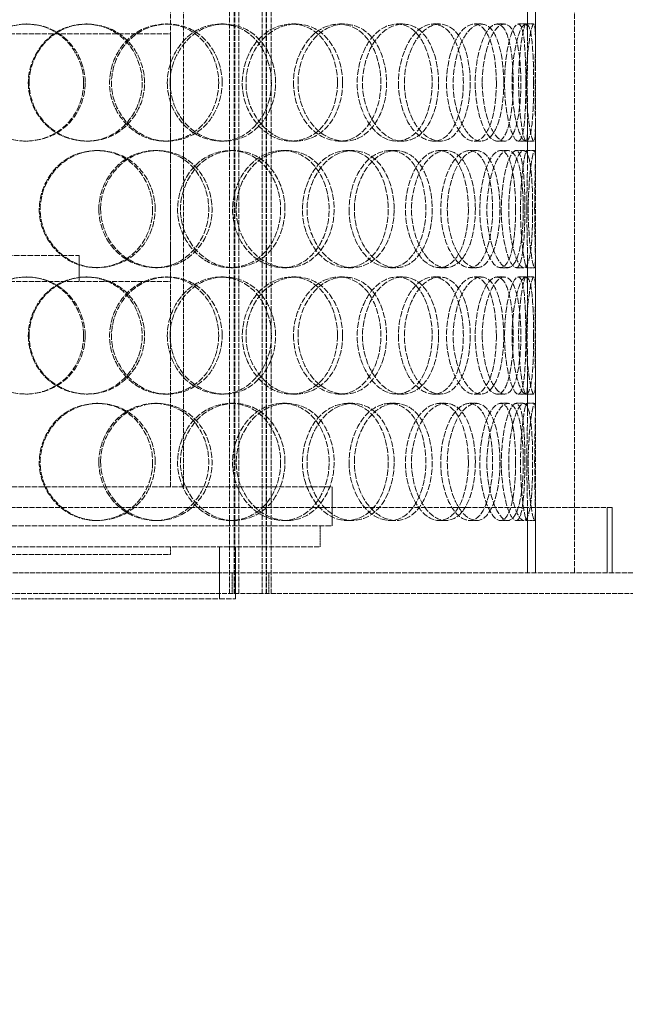
# Model space of a CAD drawing. Units: millimetres. Extents: x 236913 to 259213, y 160210 to 174542.
# Drawn here: x 239751 to 239983, y 170703 to 171081 of the extents above; entities that cross this region are included whole.
import ezdxf

# ---------------------------------------------------------------- set-up
doc = ezdxf.new("R2010")
doc.units = ezdxf.units.MM
doc.linetypes.add('DASHED_SPACE', pattern=[0.2067, 0.1654, -0.0413])
doc.layers.get('DEFPOINTS').update_dxf_attribs({"color": 250})
doc.layers.add('Hidden (ISO)', color=7, linetype='DASHED_SPACE', lineweight=9, true_color=0x0080c0)
doc.layers.add('kote', color=252, linetype='Continuous', lineweight=9)
doc.styles.get("Standard").update_dxf_attribs({"font": 'ISOCP.SHX'})
doc.styles.add('Styl textu40', font='arial.ttf')
doc.dimstyles.new('VARIABEL-ST', dxfattribs={"dimscale": 40, "dimtxt": 7, "dimasz": 2.5, "dimexe": 1, "dimexo": 1, "dimgap": 0.6, "dimtad": 1, "dimdsep": 46, "dimtxsty": 'Standard', "dimcen": 0, "dimclrd": 256, "dimclre": 256, "dimclrt": 5, "dimadec": 0, "dimazin": 0, "dimtp": 0.1, "dimtm": 0.1, "dimtfac": 0.71, "dimtdec": 3, "dimtmove": 0, "dimatfit": 3, "dimfxl": 1, "dimtzin": 0, "dimarcsym": 0})

# ---------------------------------------------------------------- blocks, each defined once
blk = doc.blocks.new('*D97')
at = {"layer": 'DEFPOINTS', "color": 0, "transparency": 16777216}
for p in [(240106.66, 172723.71), (239550.55, 170133.71), (241368.26, 170133.71)]:
    blk.add_point(p, dxfattribs=at)
at = {"layer": 'kote', "lineweight": -2, "transparency": 16777216}
for p, q in [((240146.66, 172723.71), (241408.26, 172723.71)), ((241368.26, 172623.71), (241368.26, 170233.71)), ((239590.55, 170133.71), (241408.26, 170133.71))]:
    blk.add_line(p, q, dxfattribs=at)
at = {"layer": 'kote', "transparency": 16777216}
for points in [[(241351.59, 172623.71), (241384.92, 172623.71), (241368.26, 172723.71)], [(241351.59, 170233.71), (241384.92, 170233.71), (241368.26, 170133.71)]]:
    blk.add_solid(points, dxfattribs=at)
at = {"layer": 'kote', "transparency": 16777216, "insert": (241282.99, 171338.71), "char_height": 60, "attachment_point": 1, "rotation": 90, "style": 'Styl textu40'}
blk.add_mtext('2590', dxfattribs=at)

msp = doc.modelspace()

# ---------------------------------------------------------------- linework, layer by layer
at = {"layer": 'Hidden (ISO)', "color": 1, "ltscale": 11.396011}
for p, q in [((239831.26, 170860.71), (239831.26, 171708.71)), ((239833.06, 170860.71), (239833.06, 171708.71)), ((239833.26, 170860.71), (239833.26, 171708.71)), ((239834.76, 170860.71), (239834.76, 171708.71)), ((239843.76, 170860.71), (239843.76, 171708.71)), ((239845.26, 170860.71), (239845.26, 171708.71)), ((239845.46, 170860.71), (239845.46, 171708.71)), ((239847.26, 170860.71), (239847.26, 171708.71))]:
    msp.add_line(p, q, dxfattribs=at)
at = {"layer": 'Hidden (ISO)', "color": 1, "ltscale": 12.094824}
for p, q in [((239948.55, 170868.71), (239948.55, 171468.71)), ((239963.55, 170868.71), (239963.55, 171468.71))]:
    msp.add_line(p, q, dxfattribs=at)
at = {"layer": 'Hidden (ISO)', "color": 1, "ltscale": 11.137317}
for p, q in [((239808.65, 170901.71), (239808.65, 171343.71)), ((239813.55, 170901.71), (239813.55, 171343.71))]:
    msp.add_line(p, q, dxfattribs=at)
at = {"layer": 'Hidden (ISO)', "color": 1, "ltscale": 1.062436}
for p, q in [((239945.55, 171072.6), (239945.55, 171085.99)), ((239948.55, 171072.6), (239948.55, 171085.99)), ((239945.55, 171027.43), (239945.55, 171040.82)), ((239948.55, 171027.43), (239948.55, 171040.82)), ((239945.55, 170975.6), (239945.55, 170988.99)), ((239948.55, 170975.6), (239948.55, 170988.99)), ((239945.55, 170930.43), (239945.55, 170943.82)), ((239948.55, 170930.43), (239948.55, 170943.82))]:
    msp.add_line(p, q, dxfattribs=at)
at = {"layer": 'Hidden (ISO)', "color": 1, "ltscale": 0.237987}
for p, q in [((239753.18, 171079.21), (239753.46, 171079.21)), ((239776.14, 171079.21), (239776.74, 171079.21)), ((239806.54, 171079.21), (239807.58, 171079.21)), ((239827.87, 171079.21), (239829.2, 171079.21)), ((239855.05, 171079.21), (239856.77, 171079.21)), ((239873.31, 171079.21), (239875.29, 171079.21)), ((239895.46, 171079.21), (239897.75, 171079.21)), ((239909.45, 171079.21), (239911.94, 171079.21)), ((239925.09, 171079.21), (239927.8, 171079.21)), ((239933.88, 171079.21), (239936.71, 171079.21)), ((239941.97, 171079.21), (239944.91, 171079.21)), ((239944.96, 171079.21), (239947.95, 171079.21)), ((239753.46, 171034.21), (239753.18, 171034.21)), ((239776.74, 171034.21), (239776.14, 171034.21)), ((239807.58, 171034.21), (239806.54, 171034.21)), ((239829.2, 171034.21), (239827.87, 171034.21)), ((239856.77, 171034.21), (239855.05, 171034.21)), ((239875.29, 171034.21), (239873.31, 171034.21)), ((239897.75, 171034.21), (239895.46, 171034.21)), ((239911.94, 171034.21), (239909.45, 171034.21)), ((239927.8, 171034.21), (239925.09, 171034.21)), ((239936.71, 171034.21), (239933.88, 171034.21)), ((239944.91, 171034.21), (239941.97, 171034.21)), ((239947.95, 171034.21), (239944.96, 171034.21)), ((239780.25, 171030.71), (239780.91, 171030.71)), ((239802.58, 171030.71), (239803.56, 171030.71)), ((239831.61, 171030.71), (239833, 171030.71)), ((239851.58, 171030.71), (239853.25, 171030.71)), ((239876.45, 171030.71), (239878.47, 171030.71)), ((239892.71, 171030.71), (239894.97, 171030.71)), ((239911.76, 171030.71), (239914.29, 171030.71)), ((239923.25, 171030.71), (239925.93, 171030.71)), ((239935.21, 171030.71), (239938.07, 171030.71)), ((239941.15, 171030.71), (239944.09, 171030.71)), ((239945.23, 171030.71), (239948.23, 171030.71)), ((239780.91, 170985.71), (239780.25, 170985.71)), ((239803.56, 170985.71), (239802.58, 170985.71)), ((239833, 170985.71), (239831.61, 170985.71)), ((239853.25, 170985.71), (239851.58, 170985.71)), ((239878.47, 170985.71), (239876.45, 170985.71)), ((239894.97, 170985.71), (239892.71, 170985.71)), ((239914.29, 170985.71), (239911.76, 170985.71)), ((239925.93, 170985.71), (239923.25, 170985.71)), ((239938.07, 170985.71), (239935.21, 170985.71)), ((239944.09, 170985.71), (239941.15, 170985.71)), ((239948.23, 170985.71), (239945.23, 170985.71)), ((239753.18, 170982.21), (239753.46, 170982.21)), ((239776.14, 170982.21), (239776.74, 170982.21)), ((239806.54, 170982.21), (239807.58, 170982.21)), ((239827.87, 170982.21), (239829.2, 170982.21)), ((239855.05, 170982.21), (239856.77, 170982.21)), ((239873.31, 170982.21), (239875.29, 170982.21)), ((239895.46, 170982.21), (239897.75, 170982.21)), ((239909.45, 170982.21), (239911.94, 170982.21)), ((239925.09, 170982.21), (239927.8, 170982.21)), ((239933.88, 170982.21), (239936.71, 170982.21)), ((239941.97, 170982.21), (239944.91, 170982.21)), ((239944.96, 170982.21), (239947.95, 170982.21)), ((239753.46, 170937.21), (239753.18, 170937.21)), ((239776.74, 170937.21), (239776.14, 170937.21)), ((239807.58, 170937.21), (239806.54, 170937.21)), ((239829.2, 170937.21), (239827.87, 170937.21)), ((239856.77, 170937.21), (239855.05, 170937.21)), ((239875.29, 170937.21), (239873.31, 170937.21)), ((239897.75, 170937.21), (239895.46, 170937.21)), ((239911.94, 170937.21), (239909.45, 170937.21)), ((239927.8, 170937.21), (239925.09, 170937.21)), ((239936.71, 170937.21), (239933.88, 170937.21)), ((239944.91, 170937.21), (239941.97, 170937.21)), ((239947.95, 170937.21), (239944.96, 170937.21)), ((239780.25, 170933.71), (239780.91, 170933.71)), ((239802.58, 170933.71), (239803.56, 170933.71)), ((239831.61, 170933.71), (239833, 170933.71)), ((239851.58, 170933.71), (239853.25, 170933.71)), ((239876.45, 170933.71), (239878.47, 170933.71)), ((239892.71, 170933.71), (239894.97, 170933.71)), ((239911.76, 170933.71), (239914.29, 170933.71)), ((239923.25, 170933.71), (239925.93, 170933.71)), ((239935.21, 170933.71), (239938.07, 170933.71)), ((239941.15, 170933.71), (239944.09, 170933.71)), ((239945.23, 170933.71), (239948.23, 170933.71)), ((239780.91, 170888.71), (239780.25, 170888.71)), ((239803.56, 170888.71), (239802.58, 170888.71)), ((239833, 170888.71), (239831.61, 170888.71)), ((239853.25, 170888.71), (239851.58, 170888.71)), ((239878.47, 170888.71), (239876.45, 170888.71)), ((239894.97, 170888.71), (239892.71, 170888.71)), ((239914.29, 170888.71), (239911.76, 170888.71)), ((239925.93, 170888.71), (239923.25, 170888.71)), ((239938.07, 170888.71), (239935.21, 170888.71)), ((239944.09, 170888.71), (239941.15, 170888.71)), ((239948.23, 170888.71), (239945.23, 170888.71)), ((239808.55, 170875.71), (239808.55, 170878.71))]:
    msp.add_line(p, q, dxfattribs=at)
at = {"layer": 'Hidden (ISO)', "color": 1, "ltscale": 11.874065}
for p, q in [((239658.55, 171075.37), (239808.55, 171075.37)), ((239658.55, 170980.37), (239808.55, 170980.37)), ((239658.55, 170875.71), (239808.55, 170875.71))]:
    msp.add_line(p, q, dxfattribs=at)
at = {"layer": 'Hidden (ISO)', "color": 1, "ltscale": 9.575068}
msp.add_line((239808.55, 170980.37), (239808.55, 171075.37), dxfattribs=at)
at = {"layer": 'Hidden (ISO)', "color": 1, "ltscale": 12.665669}
for p, q in [((239693.55, 170990.37), (239773.55, 170990.37)), ((239633.55, 170858.71), (239833.55, 170858.71))]:
    msp.add_line(p, q, dxfattribs=at)
at = {"layer": 'Hidden (ISO)', "color": 1, "ltscale": 0.793524}
msp.add_line((239773.55, 170980.37), (239773.55, 170990.37), dxfattribs=at)
at = {"layer": 'Hidden (ISO)', "color": 1, "ltscale": 12.394262}
for p, q in [((239596.55, 170901.71), (239870.55, 170901.71)), ((239596.55, 170886.71), (239870.55, 170886.71))]:
    msp.add_line(p, q, dxfattribs=at)
at = {"layer": 'Hidden (ISO)', "color": 1, "ltscale": 1.190335}
msp.add_line((239870.55, 170886.71), (239870.55, 170901.71), dxfattribs=at)
at = {"layer": 'Hidden (ISO)', "color": 1, "ltscale": 11.910601}
msp.add_line((239978.05, 170893.71), (239489.05, 170893.71), dxfattribs=at)
at = {"layer": 'Hidden (ISO)', "color": 1, "ltscale": 1.983959}
for p, q in [((239976.05, 170868.71), (239976.05, 170893.71)), ((239978.05, 170868.71), (239978.05, 170893.71))]:
    msp.add_line(p, q, dxfattribs=at)
at = {"layer": 'Hidden (ISO)', "color": 1, "ltscale": 1.847316}
for p, q in [((239945.55, 170868.71), (239945.55, 170891.99)), ((239948.55, 170868.71), (239948.55, 170891.99))]:
    msp.add_line(p, q, dxfattribs=at)
at = {"layer": 'Hidden (ISO)', "color": 1, "ltscale": 0.634799}
for p, q in [((239866.05, 170878.71), (239866.05, 170886.71)), ((239832.26, 170868.71), (239832.26, 170860.71)), ((239833.55, 170868.71), (239833.55, 170860.71)), ((239846.26, 170868.71), (239846.26, 170860.71))]:
    msp.add_line(p, q, dxfattribs=at)
at = {"layer": 'Hidden (ISO)', "color": 1, "ltscale": 11.987151}
msp.add_line((239601.05, 170878.71), (239866.05, 170878.71), dxfattribs=at)
at = {"layer": 'Hidden (ISO)', "color": 1, "ltscale": 1.587147}
for p, q in [((239827.35, 170858.71), (239827.35, 170878.71)), ((239833.55, 170858.71), (239833.55, 170878.71))]:
    msp.add_line(p, q, dxfattribs=at)
at = {"layer": 'Hidden (ISO)', "color": 1, "ltscale": 10.534056}
msp.add_line((239834.91, 170868.71), (239632.19, 170868.71), dxfattribs=at)
at = {"layer": 'Hidden (ISO)', "color": 1, "ltscale": 11.998043}
msp.add_line((240251.55, 170868.71), (239834.91, 170868.71), dxfattribs=at)
at = {"layer": 'Hidden (ISO)', "color": 1, "ltscale": 11.3109}
msp.add_line((239241.55, 170860.71), (240251.55, 170860.71), dxfattribs=at)
at = {"layer": 'Hidden (ISO)', "color": 1, "ltscale": 14.273366}
for points in [[(239775.86, 171056.71), (239775.86, 171050.81), (239773.47, 171044.95), (239769.33, 171040.79), (239763.49, 171034.92), (239754.21, 171032.74), (239746.29, 171035.37), (239738.44, 171037.98), (239732.32, 171045.2), (239731.08, 171053.34), (239729.83, 171061.57), (239733.62, 171070.35), (239740.47, 171075.13), (239747.16, 171079.79), (239756.43, 171080.44), (239763.64, 171076.77), (239770.98, 171073.03), (239775.86, 171064.97), (239775.86, 171056.71)], [(239754.35, 171056.71), (239754.35, 171050.81), (239756.79, 171044.95), (239760.95, 171040.79), (239766.82, 171034.92), (239776.05, 171032.74), (239783.76, 171035.37), (239791.41, 171037.98), (239797.23, 171045.2), (239798.42, 171053.34), (239799.61, 171061.57), (239796.03, 171070.35), (239789.4, 171075.13), (239782.94, 171079.79), (239773.85, 171080.44), (239766.65, 171076.77), (239759.32, 171073.03), (239754.35, 171064.97), (239754.35, 171056.71)], [(239828.4, 171056.71), (239828.4, 171050.81), (239826.21, 171044.95), (239822.39, 171040.79), (239817, 171034.92), (239808.32, 171032.74), (239800.79, 171035.37), (239793.32, 171037.98), (239787.38, 171045.2), (239786.18, 171053.34), (239784.96, 171061.57), (239788.66, 171070.35), (239795.23, 171075.13), (239801.64, 171079.79), (239810.41, 171080.44), (239817.12, 171076.77), (239823.95, 171073.03), (239828.4, 171064.97), (239828.4, 171056.71)], [(239808.42, 171056.71), (239808.42, 171050.81), (239810.72, 171044.95), (239814.61, 171040.79), (239820.09, 171034.92), (239828.6, 171032.74), (239835.59, 171035.37), (239842.51, 171037.98), (239847.66, 171045.2), (239848.71, 171053.34), (239849.77, 171061.57), (239846.62, 171070.35), (239840.67, 171075.13), (239834.87, 171079.79), (239826.58, 171080.44), (239819.91, 171076.77), (239813.12, 171073.03), (239808.42, 171064.97), (239808.42, 171056.71)], [(239874.62, 171056.71), (239874.62, 171050.81), (239872.79, 171044.95), (239869.53, 171040.79), (239864.95, 171034.92), (239857.46, 171032.74), (239850.81, 171035.37), (239844.22, 171037.98), (239838.86, 171045.2), (239837.77, 171053.34), (239836.68, 171061.57), (239840.04, 171070.35), (239845.88, 171075.13), (239851.59, 171079.79), (239859.27, 171080.44), (239865.03, 171076.77), (239870.9, 171073.03), (239874.62, 171064.97), (239874.62, 171056.71)], [(239857.5, 171056.71), (239857.5, 171050.81), (239859.51, 171044.95), (239862.87, 171040.79), (239867.6, 171034.92), (239874.83, 171032.74), (239880.62, 171035.37), (239886.35, 171037.98), (239890.5, 171045.2), (239891.34, 171053.34), (239892.19, 171061.57), (239889.68, 171070.35), (239884.81, 171075.13), (239880.06, 171079.79), (239873.12, 171080.44), (239867.42, 171076.77), (239861.62, 171073.03), (239857.5, 171064.97), (239857.5, 171056.71)], [(239911.44, 171056.71), (239911.44, 171050.81), (239910.09, 171044.95), (239907.62, 171040.79), (239904.15, 171034.92), (239898.34, 171032.74), (239893.02, 171035.37), (239887.75, 171037.98), (239883.32, 171045.2), (239882.42, 171053.34), (239881.52, 171061.57), (239884.32, 171070.35), (239889.06, 171075.13), (239893.67, 171079.79), (239899.75, 171080.44), (239904.18, 171076.77), (239908.69, 171073.03), (239911.44, 171064.97), (239911.44, 171056.71)], [(239898.33, 171056.71), (239898.33, 171050.81), (239899.92, 171044.95), (239902.52, 171040.79), (239906.18, 171034.92), (239911.65, 171032.74), (239915.85, 171035.37), (239920.02, 171037.98), (239922.87, 171045.2), (239923.46, 171053.34), (239924.04, 171061.57), (239922.35, 171070.35), (239918.87, 171075.13), (239915.48, 171079.79), (239910.36, 171080.44), (239906.02, 171076.77), (239901.59, 171073.03), (239898.33, 171064.97), (239898.33, 171056.71)], [(239936.42, 171056.71), (239936.42, 171050.81), (239935.63, 171044.95), (239934.12, 171040.79), (239931.99, 171034.92), (239928.25, 171032.74), (239924.61, 171035.37), (239921.01, 171037.98), (239917.81, 171045.2), (239917.16, 171053.34), (239916.51, 171061.57), (239918.56, 171070.35), (239921.87, 171075.13), (239925.1, 171079.79), (239929.17, 171080.44), (239931.97, 171076.77), (239934.83, 171073.03), (239936.42, 171064.97), (239936.42, 171056.71)], [(239928.18, 171056.71), (239928.18, 171050.81), (239929.25, 171044.95), (239930.91, 171040.79), (239933.26, 171034.92), (239936.61, 171032.74), (239938.95, 171035.37), (239941.27, 171037.98), (239942.65, 171045.2), (239942.93, 171053.34), (239943.21, 171061.57), (239942.44, 171070.35), (239940.6, 171075.13), (239938.79, 171079.79), (239935.83, 171080.44), (239933.12, 171076.77), (239930.37, 171073.03), (239928.18, 171064.97), (239928.18, 171056.71)], [(239947.88, 171056.71), (239947.88, 171050.81), (239947.72, 171044.95), (239947.26, 171040.79), (239946.61, 171034.92), (239945.19, 171032.74), (239943.48, 171035.37), (239941.78, 171037.98), (239940.03, 171045.2), (239939.67, 171053.34), (239939.32, 171061.57), (239940.48, 171070.35), (239942.15, 171075.13), (239943.77, 171079.79), (239945.56, 171080.44), (239946.55, 171076.77), (239947.56, 171073.03), (239947.88, 171064.97), (239947.88, 171056.71)], [(239945.08, 171056.71), (239945.08, 171050.81), (239945.54, 171044.95), (239946.17, 171040.79), (239947.04, 171034.92), (239948.04, 171032.74), (239948.37, 171035.37), (239948.69, 171037.98), (239948.49, 171045.2), (239948.46, 171053.34), (239948.42, 171061.57), (239948.63, 171070.35), (239948.53, 171075.13), (239948.43, 171079.79), (239947.83, 171080.44), (239946.94, 171076.77), (239946.04, 171073.03), (239945.08, 171064.97), (239945.08, 171056.71)], [(239802.71, 171008.21), (239802.71, 171002.31), (239800.4, 170996.45), (239796.38, 170992.29), (239790.72, 170986.42), (239781.67, 170984.24), (239773.87, 170986.87), (239766.15, 170989.48), (239760.07, 170996.7), (239758.84, 171004.84), (239757.6, 171013.07), (239761.37, 171021.85), (239768.14, 171026.63), (239774.74, 171031.29), (239783.84, 171031.94), (239790.86, 171028.27), (239798.01, 171024.53), (239802.71, 171016.47), (239802.71, 171008.21)], [(239781.79, 171008.21), (239781.79, 171002.31), (239784.18, 170996.45), (239788.24, 170992.29), (239793.96, 170986.42), (239802.9, 170984.24), (239810.32, 170986.87), (239817.66, 170989.48), (239823.2, 170996.7), (239824.32, 171004.84), (239825.46, 171013.07), (239822.06, 171021.85), (239815.72, 171026.63), (239809.55, 171031.29), (239800.77, 171031.94), (239793.78, 171028.27), (239786.67, 171024.53), (239781.79, 171016.47), (239781.79, 171008.21)], [(239852.5, 171008.21), (239852.5, 171002.31), (239850.48, 170996.45), (239846.91, 170992.29), (239841.88, 170986.42), (239833.73, 170984.24), (239826.57, 170986.87), (239819.48, 170989.48), (239813.79, 170996.7), (239812.64, 171004.84), (239811.47, 171013.07), (239815.03, 171021.85), (239821.29, 171026.63), (239827.4, 171031.29), (239835.69, 171031.94), (239841.98, 171028.27), (239848.38, 171024.53), (239852.5, 171016.47), (239852.5, 171008.21)], [(239833.8, 171008.21), (239833.8, 171002.31), (239835.97, 170996.45), (239839.63, 170992.29), (239844.78, 170986.42), (239852.71, 170984.24), (239859.15, 170986.87), (239865.53, 170989.48), (239870.22, 170996.7), (239871.17, 171004.84), (239872.14, 171013.07), (239869.29, 171021.85), (239863.83, 171026.63), (239858.51, 171031.29), (239850.83, 171031.94), (239844.59, 171028.27), (239838.24, 171024.53), (239833.8, 171016.47), (239833.8, 171008.21)], [(239894.37, 171008.21), (239894.37, 171002.31), (239892.77, 170996.45), (239889.89, 170992.29), (239885.82, 170986.42), (239879.12, 170984.24), (239873.08, 170986.87), (239867.1, 170989.48), (239862.16, 170996.7), (239861.16, 171004.84), (239860.16, 171013.07), (239863.26, 171021.85), (239868.6, 171026.63), (239873.8, 171031.29), (239880.74, 171031.94), (239885.88, 171028.27), (239891.11, 171024.53), (239894.37, 171016.47), (239894.37, 171008.21)], [(239879.13, 171008.21), (239879.13, 171002.31), (239880.95, 170996.45), (239883.95, 170992.29), (239888.18, 170986.42), (239894.59, 170984.24), (239899.62, 170986.87), (239904.62, 170989.48), (239908.14, 170996.7), (239908.86, 171004.84), (239909.59, 171013.07), (239907.47, 171021.85), (239903.26, 171026.63), (239899.15, 171031.29), (239893.08, 171031.94), (239888.01, 171028.27), (239882.85, 171024.53), (239879.13, 171016.47), (239879.13, 171008.21)], [(239925.53, 171008.21), (239925.53, 171002.31), (239924.46, 170996.45), (239922.45, 170992.29), (239919.62, 170986.42), (239914.81, 170984.24), (239910.29, 170986.87), (239905.82, 170989.48), (239901.97, 170996.7), (239901.19, 171004.84), (239900.41, 171013.07), (239902.86, 171021.85), (239906.91, 171026.63), (239910.87, 171031.29), (239915.99, 171031.94), (239919.63, 171028.27), (239923.35, 171024.53), (239925.53, 171016.47), (239925.53, 171008.21)], [(239914.77, 171008.21), (239914.77, 171002.31), (239916.11, 170996.45), (239918.26, 170992.29), (239921.29, 170986.42), (239925.73, 170984.24), (239929.04, 170986.87), (239932.31, 170989.48), (239934.44, 170996.7), (239934.88, 171004.84), (239935.31, 171013.07), (239934.07, 171021.85), (239931.39, 171026.63), (239928.77, 171031.29), (239924.7, 171031.94), (239921.14, 171028.27), (239917.52, 171024.53), (239914.77, 171016.47), (239914.77, 171008.21)], [(239943.91, 171008.21), (239943.91, 171002.31), (239943.43, 170996.45), (239942.43, 170992.29), (239941.03, 170986.42), (239938.43, 170984.24), (239935.74, 170986.87), (239933.06, 170989.48), (239930.56, 170996.7), (239930.06, 171004.84), (239929.55, 171013.07), (239931.18, 171021.85), (239933.68, 171026.63), (239936.13, 171031.29), (239939.08, 171031.94), (239941, 171028.27), (239942.95, 171024.53), (239943.91, 171016.47), (239943.91, 171008.21)], [(239938.34, 171008.21), (239938.34, 171002.31), (239939.11, 170996.45), (239940.27, 170992.29), (239941.89, 170986.42), (239944.08, 170984.24), (239945.43, 170986.87), (239946.77, 170989.48), (239947.36, 170996.7), (239947.48, 171004.84), (239947.61, 171013.07), (239947.32, 171021.85), (239946.34, 171026.63), (239945.38, 171031.29), (239943.59, 171031.94), (239941.77, 171028.27), (239939.93, 171024.53), (239938.34, 171016.47), (239938.34, 171008.21)], [(239948.28, 171008.21), (239948.28, 171002.31), (239948.43, 170996.45), (239948.51, 170992.29), (239948.63, 170986.42), (239948.41, 170984.24), (239947.71, 170986.87), (239947.02, 170989.48), (239946.04, 170996.7), (239945.84, 171004.84), (239945.64, 171013.07), (239946.33, 171021.85), (239947.12, 171026.63), (239947.89, 171031.29), (239948.49, 171031.94), (239948.54, 171028.27), (239948.6, 171024.53), (239948.28, 171016.47), (239948.28, 171008.21)], [(239775.86, 170959.71), (239775.86, 170953.81), (239773.47, 170947.95), (239769.33, 170943.79), (239763.49, 170937.92), (239754.21, 170935.74), (239746.29, 170938.37), (239738.44, 170940.98), (239732.32, 170948.2), (239731.08, 170956.34), (239729.83, 170964.57), (239733.62, 170973.35), (239740.47, 170978.13), (239747.16, 170982.79), (239756.43, 170983.44), (239763.64, 170979.77), (239770.98, 170976.03), (239775.86, 170967.97), (239775.86, 170959.71)], [(239754.35, 170959.71), (239754.35, 170953.81), (239756.79, 170947.95), (239760.95, 170943.79), (239766.82, 170937.92), (239776.05, 170935.74), (239783.76, 170938.37), (239791.41, 170940.98), (239797.23, 170948.2), (239798.42, 170956.34), (239799.61, 170964.57), (239796.03, 170973.35), (239789.4, 170978.13), (239782.94, 170982.79), (239773.85, 170983.44), (239766.65, 170979.77), (239759.32, 170976.03), (239754.35, 170967.97), (239754.35, 170959.71)], [(239828.4, 170959.71), (239828.4, 170953.81), (239826.21, 170947.95), (239822.39, 170943.79), (239817, 170937.92), (239808.32, 170935.74), (239800.79, 170938.37), (239793.32, 170940.98), (239787.38, 170948.2), (239786.18, 170956.34), (239784.96, 170964.57), (239788.66, 170973.35), (239795.23, 170978.13), (239801.64, 170982.79), (239810.41, 170983.44), (239817.12, 170979.77), (239823.95, 170976.03), (239828.4, 170967.97), (239828.4, 170959.71)], [(239808.42, 170959.71), (239808.42, 170953.81), (239810.72, 170947.95), (239814.61, 170943.79), (239820.09, 170937.92), (239828.6, 170935.74), (239835.59, 170938.37), (239842.51, 170940.98), (239847.66, 170948.2), (239848.71, 170956.34), (239849.77, 170964.57), (239846.62, 170973.35), (239840.67, 170978.13), (239834.87, 170982.79), (239826.58, 170983.44), (239819.91, 170979.77), (239813.12, 170976.03), (239808.42, 170967.97), (239808.42, 170959.71)], [(239874.62, 170959.71), (239874.62, 170953.81), (239872.79, 170947.95), (239869.53, 170943.79), (239864.95, 170937.92), (239857.46, 170935.74), (239850.81, 170938.37), (239844.22, 170940.98), (239838.86, 170948.2), (239837.77, 170956.34), (239836.68, 170964.57), (239840.04, 170973.35), (239845.88, 170978.13), (239851.59, 170982.79), (239859.27, 170983.44), (239865.03, 170979.77), (239870.9, 170976.03), (239874.62, 170967.97), (239874.62, 170959.71)], [(239857.5, 170959.71), (239857.5, 170953.81), (239859.51, 170947.95), (239862.87, 170943.79), (239867.6, 170937.92), (239874.83, 170935.74), (239880.62, 170938.37), (239886.35, 170940.98), (239890.5, 170948.2), (239891.34, 170956.34), (239892.19, 170964.57), (239889.68, 170973.35), (239884.81, 170978.13), (239880.06, 170982.79), (239873.12, 170983.44), (239867.42, 170979.77), (239861.62, 170976.03), (239857.5, 170967.97), (239857.5, 170959.71)], [(239911.44, 170959.71), (239911.44, 170953.81), (239910.09, 170947.95), (239907.62, 170943.79), (239904.15, 170937.92), (239898.34, 170935.74), (239893.02, 170938.37), (239887.75, 170940.98), (239883.32, 170948.2), (239882.42, 170956.34), (239881.52, 170964.57), (239884.32, 170973.35), (239889.06, 170978.13), (239893.67, 170982.79), (239899.75, 170983.44), (239904.18, 170979.77), (239908.69, 170976.03), (239911.44, 170967.97), (239911.44, 170959.71)], [(239898.33, 170959.71), (239898.33, 170953.81), (239899.92, 170947.95), (239902.52, 170943.79), (239906.18, 170937.92), (239911.65, 170935.74), (239915.85, 170938.37), (239920.02, 170940.98), (239922.87, 170948.2), (239923.46, 170956.34), (239924.04, 170964.57), (239922.35, 170973.35), (239918.87, 170978.13), (239915.48, 170982.79), (239910.36, 170983.44), (239906.02, 170979.77), (239901.59, 170976.03), (239898.33, 170967.97), (239898.33, 170959.71)], [(239936.42, 170959.71), (239936.42, 170953.81), (239935.63, 170947.95), (239934.12, 170943.79), (239931.99, 170937.92), (239928.25, 170935.74), (239924.61, 170938.37), (239921.01, 170940.98), (239917.81, 170948.2), (239917.16, 170956.34), (239916.51, 170964.57), (239918.56, 170973.35), (239921.87, 170978.13), (239925.1, 170982.79), (239929.17, 170983.44), (239931.97, 170979.77), (239934.83, 170976.03), (239936.42, 170967.97), (239936.42, 170959.71)], [(239928.18, 170959.71), (239928.18, 170953.81), (239929.25, 170947.95), (239930.91, 170943.79), (239933.26, 170937.92), (239936.61, 170935.74), (239938.95, 170938.37), (239941.27, 170940.98), (239942.65, 170948.2), (239942.93, 170956.34), (239943.21, 170964.57), (239942.44, 170973.35), (239940.6, 170978.13), (239938.79, 170982.79), (239935.83, 170983.44), (239933.12, 170979.77), (239930.37, 170976.03), (239928.18, 170967.97), (239928.18, 170959.71)], [(239947.88, 170959.71), (239947.88, 170953.81), (239947.72, 170947.95), (239947.26, 170943.79), (239946.61, 170937.92), (239945.19, 170935.74), (239943.48, 170938.37), (239941.78, 170940.98), (239940.03, 170948.2), (239939.67, 170956.34), (239939.32, 170964.57), (239940.48, 170973.35), (239942.15, 170978.13), (239943.77, 170982.79), (239945.56, 170983.44), (239946.55, 170979.77), (239947.56, 170976.03), (239947.88, 170967.97), (239947.88, 170959.71)], [(239945.08, 170959.71), (239945.08, 170953.81), (239945.54, 170947.95), (239946.17, 170943.79), (239947.04, 170937.92), (239948.04, 170935.74), (239948.37, 170938.37), (239948.69, 170940.98), (239948.49, 170948.2), (239948.46, 170956.34), (239948.42, 170964.57), (239948.63, 170973.35), (239948.53, 170978.13), (239948.43, 170982.79), (239947.83, 170983.44), (239946.94, 170979.77), (239946.04, 170976.03), (239945.08, 170967.97), (239945.08, 170959.71)], [(239802.71, 170911.21), (239802.71, 170905.31), (239800.4, 170899.45), (239796.38, 170895.29), (239790.72, 170889.42), (239781.67, 170887.24), (239773.87, 170889.87), (239766.15, 170892.48), (239760.07, 170899.7), (239758.84, 170907.84), (239757.6, 170916.07), (239761.37, 170924.85), (239768.14, 170929.63), (239774.74, 170934.29), (239783.84, 170934.94), (239790.86, 170931.27), (239798.01, 170927.53), (239802.71, 170919.47), (239802.71, 170911.21)], [(239781.79, 170911.21), (239781.79, 170905.31), (239784.18, 170899.45), (239788.24, 170895.29), (239793.96, 170889.42), (239802.9, 170887.24), (239810.32, 170889.87), (239817.66, 170892.48), (239823.2, 170899.7), (239824.32, 170907.84), (239825.46, 170916.07), (239822.06, 170924.85), (239815.72, 170929.63), (239809.55, 170934.29), (239800.77, 170934.94), (239793.78, 170931.27), (239786.67, 170927.53), (239781.79, 170919.47), (239781.79, 170911.21)], [(239852.5, 170911.21), (239852.5, 170905.31), (239850.48, 170899.45), (239846.91, 170895.29), (239841.88, 170889.42), (239833.73, 170887.24), (239826.57, 170889.87), (239819.48, 170892.48), (239813.79, 170899.7), (239812.64, 170907.84), (239811.47, 170916.07), (239815.03, 170924.85), (239821.29, 170929.63), (239827.4, 170934.29), (239835.69, 170934.94), (239841.98, 170931.27), (239848.38, 170927.53), (239852.5, 170919.47), (239852.5, 170911.21)], [(239833.8, 170911.21), (239833.8, 170905.31), (239835.97, 170899.45), (239839.63, 170895.29), (239844.78, 170889.42), (239852.71, 170887.24), (239859.15, 170889.87), (239865.53, 170892.48), (239870.22, 170899.7), (239871.17, 170907.84), (239872.14, 170916.07), (239869.29, 170924.85), (239863.83, 170929.63), (239858.51, 170934.29), (239850.83, 170934.94), (239844.59, 170931.27), (239838.24, 170927.53), (239833.8, 170919.47), (239833.8, 170911.21)], [(239894.37, 170911.21), (239894.37, 170905.31), (239892.77, 170899.45), (239889.89, 170895.29), (239885.82, 170889.42), (239879.12, 170887.24), (239873.08, 170889.87), (239867.1, 170892.48), (239862.16, 170899.7), (239861.16, 170907.84), (239860.16, 170916.07), (239863.26, 170924.85), (239868.6, 170929.63), (239873.8, 170934.29), (239880.74, 170934.94), (239885.88, 170931.27), (239891.11, 170927.53), (239894.37, 170919.47), (239894.37, 170911.21)], [(239879.13, 170911.21), (239879.13, 170905.31), (239880.95, 170899.45), (239883.95, 170895.29), (239888.18, 170889.42), (239894.59, 170887.24), (239899.62, 170889.87), (239904.62, 170892.48), (239908.14, 170899.7), (239908.86, 170907.84), (239909.59, 170916.07), (239907.47, 170924.85), (239903.26, 170929.63), (239899.15, 170934.29), (239893.08, 170934.94), (239888.01, 170931.27), (239882.85, 170927.53), (239879.13, 170919.47), (239879.13, 170911.21)], [(239925.53, 170911.21), (239925.53, 170905.31), (239924.46, 170899.45), (239922.45, 170895.29), (239919.62, 170889.42), (239914.81, 170887.24), (239910.29, 170889.87), (239905.82, 170892.48), (239901.97, 170899.7), (239901.19, 170907.84), (239900.41, 170916.07), (239902.86, 170924.85), (239906.91, 170929.63), (239910.87, 170934.29), (239915.99, 170934.94), (239919.63, 170931.27), (239923.35, 170927.53), (239925.53, 170919.47), (239925.53, 170911.21)], [(239914.77, 170911.21), (239914.77, 170905.31), (239916.11, 170899.45), (239918.26, 170895.29), (239921.29, 170889.42), (239925.73, 170887.24), (239929.04, 170889.87), (239932.31, 170892.48), (239934.44, 170899.7), (239934.88, 170907.84), (239935.31, 170916.07), (239934.07, 170924.85), (239931.39, 170929.63), (239928.77, 170934.29), (239924.7, 170934.94), (239921.14, 170931.27), (239917.52, 170927.53), (239914.77, 170919.47), (239914.77, 170911.21)], [(239943.91, 170911.21), (239943.91, 170905.31), (239943.43, 170899.45), (239942.43, 170895.29), (239941.03, 170889.42), (239938.43, 170887.24), (239935.74, 170889.87), (239933.06, 170892.48), (239930.56, 170899.7), (239930.06, 170907.84), (239929.55, 170916.07), (239931.18, 170924.85), (239933.68, 170929.63), (239936.13, 170934.29), (239939.08, 170934.94), (239941, 170931.27), (239942.95, 170927.53), (239943.91, 170919.47), (239943.91, 170911.21)], [(239938.34, 170911.21), (239938.34, 170905.31), (239939.11, 170899.45), (239940.27, 170895.29), (239941.89, 170889.42), (239944.08, 170887.24), (239945.43, 170889.87), (239946.77, 170892.48), (239947.36, 170899.7), (239947.48, 170907.84), (239947.61, 170916.07), (239947.32, 170924.85), (239946.34, 170929.63), (239945.38, 170934.29), (239943.59, 170934.94), (239941.77, 170931.27), (239939.93, 170927.53), (239938.34, 170919.47), (239938.34, 170911.21)], [(239948.28, 170911.21), (239948.28, 170905.31), (239948.43, 170899.45), (239948.51, 170895.29), (239948.63, 170889.42), (239948.41, 170887.24), (239947.71, 170889.87), (239947.02, 170892.48), (239946.04, 170899.7), (239945.84, 170907.84), (239945.64, 170916.07), (239946.33, 170924.85), (239947.12, 170929.63), (239947.89, 170934.29), (239948.49, 170934.94), (239948.54, 170931.27), (239948.6, 170927.53), (239948.28, 170919.47), (239948.28, 170911.21)]]:
    msp.add_open_spline(points, degree=3, knots=[-1, -1, -1, -1, -0.874901, -0.874901, -0.874901, -0.698609, -0.698609, -0.698609, -0.523889, -0.523889, -0.523889, -0.347356, -0.347356, -0.347356, -0.175226, -0.175226, -0.175226, 0, 0, 0, 0], dxfattribs=at)
at = {"layer": 'Hidden (ISO)', "color": 1, "ltscale": 14.173407}
for points in [[(239775.27, 171056.71), (239775.27, 171064.97), (239770.46, 171073.03), (239763.22, 171076.77), (239756.11, 171080.44), (239746.97, 171079.79), (239740.37, 171075.13), (239733.62, 171070.35), (239729.88, 171061.57), (239731.12, 171053.34), (239732.34, 171045.2), (239738.37, 171037.98), (239746.11, 171035.37), (239753.92, 171032.74), (239763.07, 171034.92), (239768.83, 171040.79), (239772.91, 171044.95), (239775.27, 171050.81), (239775.27, 171056.71)], [(239754.06, 171056.71), (239754.06, 171064.97), (239758.96, 171073.03), (239766.19, 171076.77), (239773.28, 171080.44), (239782.26, 171079.79), (239788.62, 171075.13), (239795.15, 171070.35), (239798.69, 171061.57), (239797.51, 171053.34), (239796.34, 171045.2), (239790.6, 171037.98), (239783.06, 171035.37), (239775.45, 171032.74), (239766.36, 171034.92), (239760.57, 171040.79), (239756.46, 171044.95), (239754.06, 171050.81), (239754.06, 171056.71)], [(239827.08, 171056.71), (239827.08, 171064.97), (239822.69, 171073.03), (239815.95, 171076.77), (239809.34, 171080.44), (239800.69, 171079.79), (239794.37, 171075.13), (239787.89, 171070.35), (239784.25, 171061.57), (239785.44, 171053.34), (239786.63, 171045.2), (239792.48, 171037.98), (239799.85, 171035.37), (239807.28, 171032.74), (239815.83, 171034.92), (239821.15, 171040.79), (239824.92, 171044.95), (239827.08, 171050.81), (239827.08, 171056.71)], [(239807.37, 171056.71), (239807.37, 171064.97), (239812.01, 171073.03), (239818.71, 171076.77), (239825.28, 171080.44), (239833.46, 171079.79), (239839.18, 171075.13), (239845.04, 171070.35), (239848.15, 171061.57), (239847.1, 171053.34), (239846.07, 171045.2), (239840.99, 171037.98), (239834.16, 171035.37), (239827.28, 171032.74), (239818.89, 171034.92), (239813.48, 171040.79), (239809.64, 171044.95), (239807.37, 171050.81), (239807.37, 171056.71)], [(239872.65, 171056.71), (239872.65, 171064.97), (239868.98, 171073.03), (239863.19, 171076.77), (239857.51, 171080.44), (239849.94, 171079.79), (239844.32, 171075.13), (239838.55, 171070.35), (239835.24, 171061.57), (239836.32, 171053.34), (239837.39, 171045.2), (239842.67, 171037.98), (239849.17, 171035.37), (239855.73, 171032.74), (239863.12, 171034.92), (239867.64, 171040.79), (239870.84, 171044.95), (239872.65, 171050.81), (239872.65, 171056.71)], [(239855.77, 171056.71), (239855.77, 171064.97), (239859.83, 171073.03), (239865.55, 171076.77), (239871.17, 171080.44), (239878.01, 171079.79), (239882.7, 171075.13), (239887.51, 171070.35), (239889.98, 171061.57), (239889.14, 171053.34), (239888.31, 171045.2), (239884.22, 171037.98), (239878.57, 171035.37), (239872.86, 171032.74), (239865.73, 171034.92), (239861.07, 171040.79), (239857.76, 171044.95), (239855.77, 171050.81), (239855.77, 171056.71)], [(239908.96, 171056.71), (239908.96, 171064.97), (239906.25, 171073.03), (239901.8, 171076.77), (239897.43, 171080.44), (239891.44, 171079.79), (239886.89, 171075.13), (239882.22, 171070.35), (239879.46, 171061.57), (239880.35, 171053.34), (239881.23, 171045.2), (239885.59, 171037.98), (239890.79, 171035.37), (239896.04, 171032.74), (239901.77, 171034.92), (239905.19, 171040.79), (239907.62, 171044.95), (239908.96, 171050.81), (239908.96, 171056.71)], [(239896.03, 171056.71), (239896.03, 171064.97), (239899.24, 171073.03), (239903.61, 171076.77), (239907.9, 171080.44), (239912.94, 171079.79), (239916.29, 171075.13), (239919.72, 171070.35), (239921.39, 171061.57), (239920.81, 171053.34), (239920.23, 171045.2), (239917.42, 171037.98), (239913.31, 171035.37), (239909.16, 171032.74), (239903.77, 171034.92), (239900.16, 171040.79), (239897.6, 171044.95), (239896.03, 171050.81), (239896.03, 171056.71)], [(239933.59, 171056.71), (239933.59, 171064.97), (239932.02, 171073.03), (239929.21, 171076.77), (239926.44, 171080.44), (239922.43, 171079.79), (239919.24, 171075.13), (239915.98, 171070.35), (239913.96, 171061.57), (239914.6, 171053.34), (239915.24, 171045.2), (239918.39, 171037.98), (239921.95, 171035.37), (239925.53, 171032.74), (239929.22, 171034.92), (239931.32, 171040.79), (239932.81, 171044.95), (239933.59, 171050.81), (239933.59, 171056.71)], [(239925.47, 171056.71), (239925.47, 171064.97), (239927.62, 171073.03), (239930.34, 171076.77), (239933.01, 171080.44), (239935.93, 171079.79), (239937.71, 171075.13), (239939.53, 171070.35), (239940.29, 171061.57), (239940.01, 171053.34), (239939.73, 171045.2), (239938.38, 171037.98), (239936.08, 171035.37), (239933.77, 171032.74), (239930.47, 171034.92), (239928.16, 171040.79), (239926.52, 171044.95), (239925.47, 171050.81), (239925.47, 171056.71)], [(239944.89, 171056.71), (239944.89, 171064.97), (239944.57, 171073.03), (239943.58, 171076.77), (239942.6, 171080.44), (239940.83, 171079.79), (239939.24, 171075.13), (239937.6, 171070.35), (239936.45, 171061.57), (239936.8, 171053.34), (239937.14, 171045.2), (239938.88, 171037.98), (239940.55, 171035.37), (239942.24, 171032.74), (239943.64, 171034.92), (239944.28, 171040.79), (239944.73, 171044.95), (239944.89, 171050.81), (239944.89, 171056.71)], [(239942.13, 171056.71), (239942.13, 171064.97), (239943.07, 171073.03), (239943.97, 171076.77), (239944.84, 171080.44), (239945.44, 171079.79), (239945.53, 171075.13), (239945.62, 171070.35), (239945.42, 171061.57), (239945.46, 171053.34), (239945.49, 171045.2), (239945.69, 171037.98), (239945.37, 171035.37), (239945.05, 171032.74), (239944.07, 171034.92), (239943.2, 171040.79), (239942.58, 171044.95), (239942.13, 171050.81), (239942.13, 171056.71)], [(239801.74, 171008.21), (239801.74, 171016.47), (239797.11, 171024.53), (239790.06, 171028.27), (239783.14, 171031.94), (239774.17, 171031.29), (239767.66, 171026.63), (239760.98, 171021.85), (239757.26, 171013.07), (239758.49, 171004.84), (239759.7, 170996.7), (239765.7, 170989.48), (239773.31, 170986.87), (239780.99, 170984.24), (239789.93, 170986.42), (239795.51, 170992.29), (239799.47, 170996.45), (239801.74, 171002.31), (239801.74, 171008.21)], [(239781.11, 171008.21), (239781.11, 171016.47), (239785.92, 171024.53), (239792.94, 171028.27), (239799.84, 171031.94), (239808.48, 171031.29), (239814.58, 171026.63), (239820.83, 171021.85), (239824.18, 171013.07), (239823.06, 171004.84), (239821.95, 170996.7), (239816.49, 170989.48), (239809.24, 170986.87), (239801.94, 170984.24), (239793.12, 170986.42), (239787.48, 170992.29), (239783.47, 170996.45), (239781.11, 171002.31), (239781.11, 171008.21)], [(239850.84, 171008.21), (239850.84, 171016.47), (239846.78, 171024.53), (239840.47, 171028.27), (239834.27, 171031.94), (239826.09, 171031.29), (239820.07, 171026.63), (239813.89, 171021.85), (239810.38, 171013.07), (239811.53, 171004.84), (239812.67, 170996.7), (239818.29, 170989.48), (239825.28, 170986.87), (239832.33, 170984.24), (239840.37, 170986.42), (239845.33, 170992.29), (239848.85, 170996.45), (239850.84, 171002.31), (239850.84, 171008.21)], [(239832.4, 171008.21), (239832.4, 171016.47), (239836.78, 171024.53), (239843.04, 171028.27), (239849.19, 171031.94), (239856.77, 171031.29), (239862.01, 171026.63), (239867.39, 171021.85), (239870.2, 171013.07), (239869.25, 171004.84), (239868.32, 170996.7), (239863.69, 170989.48), (239857.4, 170986.87), (239851.05, 170984.24), (239843.22, 170986.42), (239838.15, 170992.29), (239834.54, 170996.45), (239832.4, 171002.31), (239832.4, 171008.21)], [(239892.13, 171008.21), (239892.13, 171016.47), (239888.91, 171024.53), (239883.75, 171028.27), (239878.69, 171031.94), (239871.85, 171031.29), (239866.71, 171026.63), (239861.45, 171021.85), (239858.39, 171013.07), (239859.38, 171004.84), (239860.37, 170996.7), (239865.23, 170989.48), (239871.13, 170986.87), (239877.08, 170984.24), (239883.7, 170986.42), (239887.7, 170992.29), (239890.55, 170996.45), (239892.13, 171002.31), (239892.13, 171008.21)], [(239877.1, 171008.21), (239877.1, 171016.47), (239880.77, 171024.53), (239885.85, 171028.27), (239890.85, 171031.94), (239896.84, 171031.29), (239900.89, 171026.63), (239905.04, 171021.85), (239907.13, 171013.07), (239906.42, 171004.84), (239905.71, 170996.7), (239902.23, 170989.48), (239897.31, 170986.87), (239892.34, 170984.24), (239886.02, 170986.42), (239881.85, 170992.29), (239878.89, 170996.45), (239877.1, 171002.31), (239877.1, 171008.21)], [(239922.85, 171008.21), (239922.85, 171016.47), (239920.7, 171024.53), (239917.04, 171028.27), (239913.44, 171031.94), (239908.39, 171031.29), (239904.49, 171026.63), (239900.49, 171021.85), (239898.08, 171013.07), (239898.86, 171004.84), (239899.62, 170996.7), (239903.41, 170989.48), (239907.83, 170986.87), (239912.28, 170984.24), (239917.03, 170986.42), (239919.81, 170992.29), (239921.79, 170996.45), (239922.85, 171002.31), (239922.85, 171008.21)], [(239912.24, 171008.21), (239912.24, 171016.47), (239914.95, 171024.53), (239918.52, 171028.27), (239922.03, 171031.94), (239926.05, 171031.29), (239928.63, 171026.63), (239931.28, 171021.85), (239932.5, 171013.07), (239932.07, 171004.84), (239931.64, 170996.7), (239929.54, 170989.48), (239926.31, 170986.87), (239923.05, 170984.24), (239918.67, 170986.42), (239915.68, 170992.29), (239913.56, 170996.45), (239912.24, 171002.31), (239912.24, 171008.21)], [(239940.97, 171008.21), (239940.97, 171016.47), (239940.02, 171024.53), (239938.1, 171028.27), (239936.22, 171031.94), (239933.3, 171031.29), (239930.89, 171026.63), (239928.42, 171021.85), (239926.82, 171013.07), (239927.32, 171004.84), (239927.81, 170996.7), (239930.28, 170989.48), (239932.91, 170986.87), (239935.57, 170984.24), (239938.14, 170986.42), (239939.52, 170992.29), (239940.5, 170996.45), (239940.97, 171002.31), (239940.97, 171008.21)], [(239935.48, 171008.21), (239935.48, 171016.47), (239937.05, 171024.53), (239938.87, 171028.27), (239940.66, 171031.94), (239942.43, 171031.29), (239943.37, 171026.63), (239944.34, 171021.85), (239944.62, 171013.07), (239944.5, 171004.84), (239944.37, 170996.7), (239943.79, 170989.48), (239942.47, 170986.87), (239941.15, 170984.24), (239938.99, 170986.42), (239937.38, 170992.29), (239936.24, 170996.45), (239935.48, 171002.31), (239935.48, 171008.21)], [(239945.28, 171008.21), (239945.28, 171016.47), (239945.6, 171024.53), (239945.55, 171028.27), (239945.49, 171031.94), (239944.9, 171031.29), (239944.14, 171026.63), (239943.36, 171021.85), (239942.68, 171013.07), (239942.88, 171004.84), (239943.07, 170996.7), (239944.04, 170989.48), (239944.73, 170986.87), (239945.42, 170984.24), (239945.62, 170986.42), (239945.51, 170992.29), (239945.43, 170996.45), (239945.28, 171002.31), (239945.28, 171008.21)], [(239775.27, 170959.71), (239775.27, 170967.97), (239770.46, 170976.03), (239763.22, 170979.77), (239756.11, 170983.44), (239746.97, 170982.79), (239740.37, 170978.13), (239733.62, 170973.35), (239729.88, 170964.57), (239731.12, 170956.34), (239732.34, 170948.2), (239738.37, 170940.98), (239746.11, 170938.37), (239753.92, 170935.74), (239763.07, 170937.92), (239768.83, 170943.79), (239772.91, 170947.95), (239775.27, 170953.81), (239775.27, 170959.71)], [(239754.06, 170959.71), (239754.06, 170967.97), (239758.96, 170976.03), (239766.19, 170979.77), (239773.28, 170983.44), (239782.26, 170982.79), (239788.62, 170978.13), (239795.15, 170973.35), (239798.69, 170964.57), (239797.51, 170956.34), (239796.34, 170948.2), (239790.6, 170940.98), (239783.06, 170938.37), (239775.45, 170935.74), (239766.36, 170937.92), (239760.57, 170943.79), (239756.46, 170947.95), (239754.06, 170953.81), (239754.06, 170959.71)], [(239827.08, 170959.71), (239827.08, 170967.97), (239822.69, 170976.03), (239815.95, 170979.77), (239809.34, 170983.44), (239800.69, 170982.79), (239794.37, 170978.13), (239787.89, 170973.35), (239784.25, 170964.57), (239785.44, 170956.34), (239786.63, 170948.2), (239792.48, 170940.98), (239799.85, 170938.37), (239807.28, 170935.74), (239815.83, 170937.92), (239821.15, 170943.79), (239824.92, 170947.95), (239827.08, 170953.81), (239827.08, 170959.71)], [(239807.37, 170959.71), (239807.37, 170967.97), (239812.01, 170976.03), (239818.71, 170979.77), (239825.28, 170983.44), (239833.46, 170982.79), (239839.18, 170978.13), (239845.04, 170973.35), (239848.15, 170964.57), (239847.1, 170956.34), (239846.07, 170948.2), (239840.99, 170940.98), (239834.16, 170938.37), (239827.28, 170935.74), (239818.89, 170937.92), (239813.48, 170943.79), (239809.64, 170947.95), (239807.37, 170953.81), (239807.37, 170959.71)], [(239872.65, 170959.71), (239872.65, 170967.97), (239868.98, 170976.03), (239863.19, 170979.77), (239857.51, 170983.44), (239849.94, 170982.79), (239844.32, 170978.13), (239838.55, 170973.35), (239835.24, 170964.57), (239836.32, 170956.34), (239837.39, 170948.2), (239842.67, 170940.98), (239849.17, 170938.37), (239855.73, 170935.74), (239863.12, 170937.92), (239867.64, 170943.79), (239870.84, 170947.95), (239872.65, 170953.81), (239872.65, 170959.71)], [(239855.77, 170959.71), (239855.77, 170967.97), (239859.83, 170976.03), (239865.55, 170979.77), (239871.17, 170983.44), (239878.01, 170982.79), (239882.7, 170978.13), (239887.51, 170973.35), (239889.98, 170964.57), (239889.14, 170956.34), (239888.31, 170948.2), (239884.22, 170940.98), (239878.57, 170938.37), (239872.86, 170935.74), (239865.73, 170937.92), (239861.07, 170943.79), (239857.76, 170947.95), (239855.77, 170953.81), (239855.77, 170959.71)], [(239908.96, 170959.71), (239908.96, 170967.97), (239906.25, 170976.03), (239901.8, 170979.77), (239897.43, 170983.44), (239891.44, 170982.79), (239886.89, 170978.13), (239882.22, 170973.35), (239879.46, 170964.57), (239880.35, 170956.34), (239881.23, 170948.2), (239885.59, 170940.98), (239890.79, 170938.37), (239896.04, 170935.74), (239901.77, 170937.92), (239905.19, 170943.79), (239907.62, 170947.95), (239908.96, 170953.81), (239908.96, 170959.71)], [(239896.03, 170959.71), (239896.03, 170967.97), (239899.24, 170976.03), (239903.61, 170979.77), (239907.9, 170983.44), (239912.94, 170982.79), (239916.29, 170978.13), (239919.72, 170973.35), (239921.39, 170964.57), (239920.81, 170956.34), (239920.23, 170948.2), (239917.42, 170940.98), (239913.31, 170938.37), (239909.16, 170935.74), (239903.77, 170937.92), (239900.16, 170943.79), (239897.6, 170947.95), (239896.03, 170953.81), (239896.03, 170959.71)], [(239933.59, 170959.71), (239933.59, 170967.97), (239932.02, 170976.03), (239929.21, 170979.77), (239926.44, 170983.44), (239922.43, 170982.79), (239919.24, 170978.13), (239915.98, 170973.35), (239913.96, 170964.57), (239914.6, 170956.34), (239915.24, 170948.2), (239918.39, 170940.98), (239921.95, 170938.37), (239925.53, 170935.74), (239929.22, 170937.92), (239931.32, 170943.79), (239932.81, 170947.95), (239933.59, 170953.81), (239933.59, 170959.71)], [(239925.47, 170959.71), (239925.47, 170967.97), (239927.62, 170976.03), (239930.34, 170979.77), (239933.01, 170983.44), (239935.93, 170982.79), (239937.71, 170978.13), (239939.53, 170973.35), (239940.29, 170964.57), (239940.01, 170956.34), (239939.73, 170948.2), (239938.38, 170940.98), (239936.08, 170938.37), (239933.77, 170935.74), (239930.47, 170937.92), (239928.16, 170943.79), (239926.52, 170947.95), (239925.47, 170953.81), (239925.47, 170959.71)], [(239944.89, 170959.71), (239944.89, 170967.97), (239944.57, 170976.03), (239943.58, 170979.77), (239942.6, 170983.44), (239940.83, 170982.79), (239939.24, 170978.13), (239937.6, 170973.35), (239936.45, 170964.57), (239936.8, 170956.34), (239937.14, 170948.2), (239938.88, 170940.98), (239940.55, 170938.37), (239942.24, 170935.74), (239943.64, 170937.92), (239944.28, 170943.79), (239944.73, 170947.95), (239944.89, 170953.81), (239944.89, 170959.71)], [(239942.13, 170959.71), (239942.13, 170967.97), (239943.07, 170976.03), (239943.97, 170979.77), (239944.84, 170983.44), (239945.44, 170982.79), (239945.53, 170978.13), (239945.62, 170973.35), (239945.42, 170964.57), (239945.46, 170956.34), (239945.49, 170948.2), (239945.69, 170940.98), (239945.37, 170938.37), (239945.05, 170935.74), (239944.07, 170937.92), (239943.2, 170943.79), (239942.58, 170947.95), (239942.13, 170953.81), (239942.13, 170959.71)], [(239801.74, 170911.21), (239801.74, 170919.47), (239797.11, 170927.53), (239790.06, 170931.27), (239783.14, 170934.94), (239774.17, 170934.29), (239767.66, 170929.63), (239760.98, 170924.85), (239757.26, 170916.07), (239758.49, 170907.84), (239759.7, 170899.7), (239765.7, 170892.48), (239773.31, 170889.87), (239780.99, 170887.24), (239789.93, 170889.42), (239795.51, 170895.29), (239799.47, 170899.45), (239801.74, 170905.31), (239801.74, 170911.21)], [(239781.11, 170911.21), (239781.11, 170919.47), (239785.92, 170927.53), (239792.94, 170931.27), (239799.84, 170934.94), (239808.48, 170934.29), (239814.58, 170929.63), (239820.83, 170924.85), (239824.18, 170916.07), (239823.06, 170907.84), (239821.95, 170899.7), (239816.49, 170892.48), (239809.24, 170889.87), (239801.94, 170887.24), (239793.12, 170889.42), (239787.48, 170895.29), (239783.47, 170899.45), (239781.11, 170905.31), (239781.11, 170911.21)], [(239850.84, 170911.21), (239850.84, 170919.47), (239846.78, 170927.53), (239840.47, 170931.27), (239834.27, 170934.94), (239826.09, 170934.29), (239820.07, 170929.63), (239813.89, 170924.85), (239810.38, 170916.07), (239811.53, 170907.84), (239812.67, 170899.7), (239818.29, 170892.48), (239825.28, 170889.87), (239832.33, 170887.24), (239840.37, 170889.42), (239845.33, 170895.29), (239848.85, 170899.45), (239850.84, 170905.31), (239850.84, 170911.21)], [(239832.4, 170911.21), (239832.4, 170919.47), (239836.78, 170927.53), (239843.04, 170931.27), (239849.19, 170934.94), (239856.77, 170934.29), (239862.01, 170929.63), (239867.39, 170924.85), (239870.2, 170916.07), (239869.25, 170907.84), (239868.32, 170899.7), (239863.69, 170892.48), (239857.4, 170889.87), (239851.05, 170887.24), (239843.22, 170889.42), (239838.15, 170895.29), (239834.54, 170899.45), (239832.4, 170905.31), (239832.4, 170911.21)], [(239892.13, 170911.21), (239892.13, 170919.47), (239888.91, 170927.53), (239883.75, 170931.27), (239878.69, 170934.94), (239871.85, 170934.29), (239866.71, 170929.63), (239861.45, 170924.85), (239858.39, 170916.07), (239859.38, 170907.84), (239860.37, 170899.7), (239865.23, 170892.48), (239871.13, 170889.87), (239877.08, 170887.24), (239883.7, 170889.42), (239887.7, 170895.29), (239890.55, 170899.45), (239892.13, 170905.31), (239892.13, 170911.21)], [(239877.1, 170911.21), (239877.1, 170919.47), (239880.77, 170927.53), (239885.85, 170931.27), (239890.85, 170934.94), (239896.84, 170934.29), (239900.89, 170929.63), (239905.04, 170924.85), (239907.13, 170916.07), (239906.42, 170907.84), (239905.71, 170899.7), (239902.23, 170892.48), (239897.31, 170889.87), (239892.34, 170887.24), (239886.02, 170889.42), (239881.85, 170895.29), (239878.89, 170899.45), (239877.1, 170905.31), (239877.1, 170911.21)], [(239922.85, 170911.21), (239922.85, 170919.47), (239920.7, 170927.53), (239917.04, 170931.27), (239913.44, 170934.94), (239908.39, 170934.29), (239904.49, 170929.63), (239900.49, 170924.85), (239898.08, 170916.07), (239898.86, 170907.84), (239899.62, 170899.7), (239903.41, 170892.48), (239907.83, 170889.87), (239912.28, 170887.24), (239917.03, 170889.42), (239919.81, 170895.29), (239921.79, 170899.45), (239922.85, 170905.31), (239922.85, 170911.21)], [(239912.24, 170911.21), (239912.24, 170919.47), (239914.95, 170927.53), (239918.52, 170931.27), (239922.03, 170934.94), (239926.05, 170934.29), (239928.63, 170929.63), (239931.28, 170924.85), (239932.5, 170916.07), (239932.07, 170907.84), (239931.64, 170899.7), (239929.54, 170892.48), (239926.31, 170889.87), (239923.05, 170887.24), (239918.67, 170889.42), (239915.68, 170895.29), (239913.56, 170899.45), (239912.24, 170905.31), (239912.24, 170911.21)], [(239940.97, 170911.21), (239940.97, 170919.47), (239940.02, 170927.53), (239938.1, 170931.27), (239936.22, 170934.94), (239933.3, 170934.29), (239930.89, 170929.63), (239928.42, 170924.85), (239926.82, 170916.07), (239927.32, 170907.84), (239927.81, 170899.7), (239930.28, 170892.48), (239932.91, 170889.87), (239935.57, 170887.24), (239938.14, 170889.42), (239939.52, 170895.29), (239940.5, 170899.45), (239940.97, 170905.31), (239940.97, 170911.21)], [(239935.48, 170911.21), (239935.48, 170919.47), (239937.05, 170927.53), (239938.87, 170931.27), (239940.66, 170934.94), (239942.43, 170934.29), (239943.37, 170929.63), (239944.34, 170924.85), (239944.62, 170916.07), (239944.5, 170907.84), (239944.37, 170899.7), (239943.79, 170892.48), (239942.47, 170889.87), (239941.15, 170887.24), (239938.99, 170889.42), (239937.38, 170895.29), (239936.24, 170899.45), (239935.48, 170905.31), (239935.48, 170911.21)], [(239945.28, 170911.21), (239945.28, 170919.47), (239945.6, 170927.53), (239945.55, 170931.27), (239945.49, 170934.94), (239944.9, 170934.29), (239944.14, 170929.63), (239943.36, 170924.85), (239942.68, 170916.07), (239942.88, 170907.84), (239943.07, 170899.7), (239944.04, 170892.48), (239944.73, 170889.87), (239945.42, 170887.24), (239945.62, 170889.42), (239945.51, 170895.29), (239945.43, 170899.45), (239945.28, 170905.31), (239945.28, 170911.21)]]:
    msp.add_open_spline(points, degree=3, knots=[0, 0, 0, 0, 0.175226, 0.175226, 0.175226, 0.347356, 0.347356, 0.347356, 0.523889, 0.523889, 0.523889, 0.698609, 0.698609, 0.698609, 0.874901, 0.874901, 0.874901, 1, 1, 1, 1], dxfattribs=at)

# ---------------------------------------------------------------- dimensions: what is measured, and where the dimension line sits
at = {"layer": 'kote', "color": 0}
dim = msp.add_linear_dim(base=(241368.26, 170133.71), p1=(240106.66, 172723.71), p2=(239550.55, 170133.71), angle=270, dimstyle='VARIABEL-ST', override={"dimtxt": 1.5, "dimtoh": 1, "dimdec": 0, "dimpost": '<>', "dimtxsty": 'Styl textu40', "dimclrt": 256, "dimtofl": 0, "dimatfit": 0}, dxfattribs=at)
dim.commit()
dim.dimension.update_dxf_attribs({"geometry": '*D97', "text_midpoint": (241368.26, 171428.71), "dimtype": 160})

doc.saveas('drawing.dxf')
